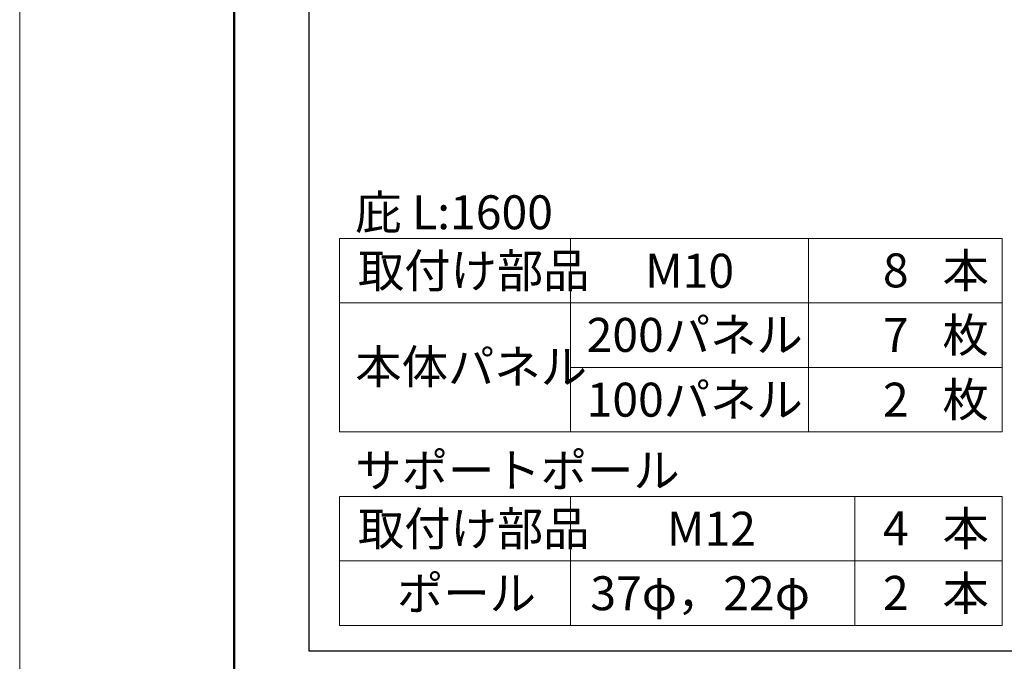
# Model space of a CAD drawing. Units: inches. Extents: x 0 to 8400, y 0 to 48919.
# Drawn here: x 0 to 1377, y 6704 to 7602 of the extents above; entities that cross this region are included whole.
import ezdxf
from ezdxf.enums import TextEntityAlignment as Align

# ---------------------------------------------------------------- set-up
doc = ezdxf.new("R2010")
doc.units = ezdxf.units.IN
doc.header["$MEASUREMENT"] = 0
doc.layers.get('DEFPOINTS').update_dxf_attribs({"lineweight": 9})
doc.layers.add('文字', color=7, linetype='Continuous', lineweight=18)
doc.layers.add('枠', color=7, linetype='Continuous', lineweight=20)
doc.styles.add('スタイル4', font='simplex.shx', dxfattribs={"bigfont": 'extfont2.shx'})

msp = doc.modelspace()

# ---------------------------------------------------------------- linework, layer by layer
at = {"layer": 'DEFPOINTS', "color": 1}
msp.add_lwpolyline([(0, 6139.91), (8400, 6139.91), (8400, 12079.91), (0, 12079.91)], close=True, dxfattribs=at)
at = {"layer": '文字', "ltscale": 5}
for p, q in [((447.5, 7295.91), (1373.92, 7295.91)), ((447.5, 7295.91), (447.5, 7025.16)), ((770.14, 7295.91), (770.14, 7025.16)), ((1103.17, 7295.91), (1103.17, 7025.16)), ((1373.92, 7295.91), (1373.92, 7025.16)), ((447.5, 7205.66), (1373.92, 7205.66)), ((770.14, 7115.41), (1373.92, 7115.41)), ((447.5, 7025.16), (1373.92, 7025.16)), ((447.5, 6934.91), (1373.92, 6934.91)), ((447.5, 6934.91), (447.5, 6754.41)), ((770.14, 6934.91), (770.14, 6754.41)), ((1168.17, 6934.91), (1168.17, 6754.41)), ((1373.92, 6934.91), (1373.92, 6754.41)), ((447.5, 6844.66), (1373.92, 6844.66)), ((447.5, 6754.41), (1373.92, 6754.41))]:
    msp.add_line(p, q, dxfattribs=at)
at = {"layer": '枠', "lineweight": 50}
msp.add_lwpolyline([(300, 6279.91), (8260, 6279.91), (8260, 11939.91), (300, 11939.91)], close=True, dxfattribs=at)
at = {"layer": '枠', "lineweight": 30}
msp.add_lwpolyline([(404.5, 7968.91), (404.5, 6718.91), (6030.5, 6718.91), (6030.5, 7968.91), (404.5, 7968.91)], dxfattribs=at)

# ---------------------------------------------------------------- texts
at = {"layer": '文字', "ltscale": 5, "style": 'スタイル4'}
for s, p in [('庇 L:1600', (469.39, 7332.57)), ('取付け部品', (473, 7250.78)), ('M10', (874.61, 7250.78)), ('本', (1290.66, 7250.9)), ('200パネル', (792.94, 7161.02)), ('枚', (1290.66, 7160.65)), ('本体パネル', (469.39, 7116.42)), ('100パネル', (792.94, 7070.4)), ('枚', (1290.66, 7070.4)), ('サポートポール', (469.39, 6971.57)), ('取付け部品', (473, 6889.78)), ('M12', (905.11, 6889.78)), ('本', (1290.66, 6889.9)), ('ポール', (527.62, 6799.53)), ('本', (1290.66, 6799.65)), ('37φ，22φ', (798.11, 6799.53))]:
    msp.add_text(s, height=47.5, dxfattribs=at).set_placement(p, align=Align.MIDDLE_LEFT)
for s, p in [('8', (1243.28, 7251.27)), ('7', (1243.28, 7161.02)), ('2', (1243.28, 7070.4)), ('4', (1243.28, 6890.27)), ('2', (1243.28, 6800.02))]:
    msp.add_text(s, height=47.5, dxfattribs=at).set_placement(p, align=Align.MIDDLE_RIGHT)

doc.saveas('drawing.dxf')
